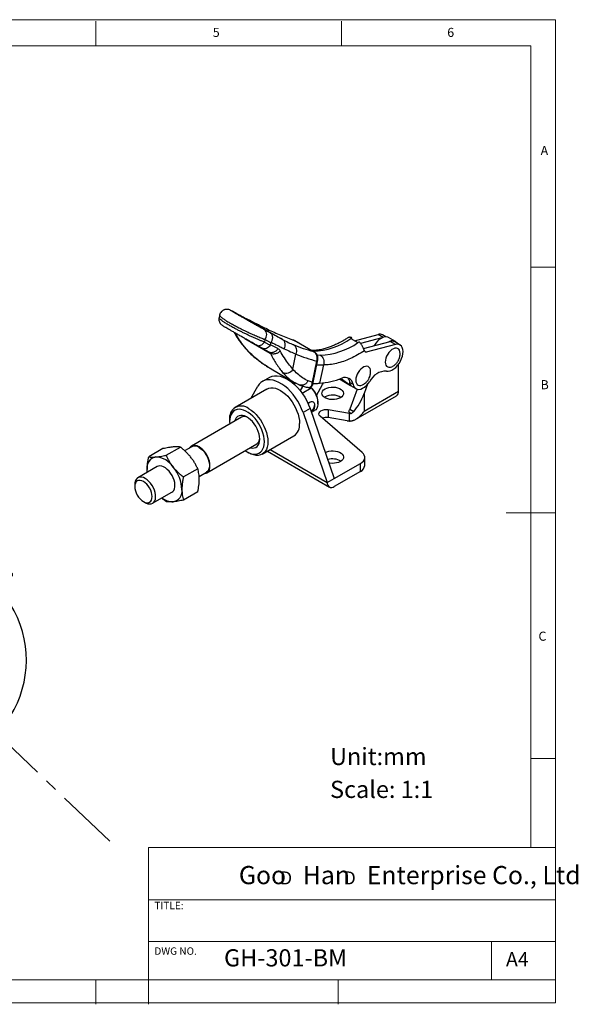
# Model space of a CAD drawing. Units: millimetres. Extents: x 5 to 297, y 6 to 206.
# Drawn here: x 183 to 297, y 6 to 206 of the extents above; entities that cross this region are included whole.
import ezdxf

# ---------------------------------------------------------------- set-up
doc = ezdxf.new("R2010")
doc.units = ezdxf.units.MM
doc.linetypes.add('CENTERX2', pattern=[20.32, 12.7, -2.54, 2.54, -2.54])
for name, color, linetype in [('CENTER', 1, 'CENTERX2'), ('DIM', 5, 'Continuous'), ('SLD-0', 179, 'Continuous')]:
    doc.layers.add(name, color=color, linetype=linetype)
doc.styles.add('SLDTEXTSTYLE0', font='TXT', dxfattribs={"width": 0.663})
doc.styles.add('SLDTEXTSTYLE1', font='TXT', dxfattribs={"width": 0.75})
doc.styles.add('SLDTEXTSTYLE2', font='TXT', dxfattribs={"width": 0.620935})
doc.dimstyles.new('SLDDIMSTYLE0', dxfattribs={"dimtxt": 3, "dimasz": 2.4, "dimexe": 0, "dimexo": 0.0625, "dimgap": 0.75, "dimtad": 1, "dimdec": 4, "dimzin": 12, "dimdsep": 46, "dimtxsty": 'SLDTEXTSTYLE1', "dimsah": 1, "dimcen": 0.09, "dimazin": 3, "dimtfac": 1, "dimtofl": 0, "dimtmove": 0, "dimatfit": 3, "dimfxl": 0, "dimfrac": 2, "dimtolj": 1, "dimtzin": 12, "dimarcsym": 0})

# ---------------------------------------------------------------- blocks, each defined once
blk = doc.blocks.new('SW_NOTE_0')
at = {"layer": 'DIM', "char_height": 2.65, "attachment_point": 1, "style": 'SLDTEXTSTYLE0'}
for insert in [(0, 3.41), (12.95, 3.41)]:
    blk.add_mtext('D', dxfattribs=dict(at, insert=insert))
blk = doc.blocks.new('_D')
at = {"layer": 'DIM'}
blk.add_arc((163.08, 76.01), 21.6, 316.2982, 146.2982, dxfattribs=at)
for points in [[(145.11, 88), (146.87, 89.68), (146.23, 90.16)], [(178.7, 61.09), (180.56, 62.65), (179.95, 63.17)]]:
    blk.add_solid(points, dxfattribs=at)
at = {"layer": 'DIM', "insert": (175.79, 98.47), "char_height": 3, "attachment_point": 1, "rotation": 321.2982, "style": 'SLDTEXTSTYLE1'}
blk.add_mtext('190°', dxfattribs=at)

msp = doc.modelspace()

# ---------------------------------------------------------------- linework, layer by layer
at = {"color": 7, "linetype": 'Continuous', "lineweight": 25}
for p, q in [((227.25812, 146.65098), (226.61583, 146.98658)), ((226.65792, 146.96355), (227.29895, 146.6286)), ((223.99824, 146.17824), (223.8895, 145.65276)), ((229.71881, 145.32888), (236.77099, 141.25775)), ((234.27711, 142.6002), (233.14376, 143.21936)), ((251.46475, 140.99934), (256.22373, 142.2552)), ((233.21383, 141.25592), (233.10394, 140.72494)), ((233.10394, 140.72494), (234.29869, 140.06352)), ((234.42902, 140.59205), (233.21383, 141.25592)), ((234.34022, 140.16294), (234.42902, 140.59205)), ((238.94836, 141.13013), (238.82606, 141.17635)), ((243.16958, 138.73399), (239.18298, 141.0354)), ((243.26459, 138.69155), (239.278, 140.99297)), ((250.92922, 141.55344), (250.72932, 141.4239)), ((250.72932, 141.4239), (252.14353, 140.60749)), ((250.88738, 141.33265), (250.92922, 141.55344)), ((252.14353, 140.60749), (252.34344, 140.73703)), ((257.0352, 141.57714), (252.69154, 140.43088)), ((253.2743, 139.39505), (258.6986, 140.82649)), ((257.84424, 141.7781), (257.16799, 142.16849)), ((259.78429, 140.82142), (258.37007, 141.63783)), ((259.75926, 140.21418), (258.6986, 140.82649)), ((260.70353, 140.12747), (259.64287, 140.73978)), ((232.68903, 139.45066), (231.55722, 140.07724)), ((234.07918, 138.68827), (232.68903, 139.45066)), ((234.30203, 138.44965), (234.07918, 138.68827)), ((235.87203, 139.37866), (234.34022, 140.16294)), ((238.9008, 135.20838), (239.53721, 138.28367)), ((253.6866, 138.7291), (253.82623, 138.6485)), ((259.75926, 140.21418), (253.82623, 138.6485)), ((243.7406, 136.83805), (242.85003, 132.53461)), ((242.96298, 132.15701), (243.98353, 137.08851)), ((234.46199, 135.24852), (239.30851, 132.45069)), ((245.11411, 136.05458), (244.35444, 132.3837)), ((245.12735, 136.10527), (245.11411, 136.05458)), ((260.40573, 130.7109), (260.40573, 136.20491)), ((234.12861, 133.52392), (232.7144, 132.70751)), ((239.26738, 132.50276), (239.32117, 132.47284)), ((239.28383, 132.46787), (240.31864, 131.95821)), ((242.85, 132.53454), (241.98259, 132.83457)), ((244.93108, 132.04918), (245.16583, 132.43928)), ((248.36282, 133.1692), (249.23827, 132.66382)), ((248.4977, 133.23), (248.59683, 133.10132)), ((248.50952, 133.22077), (249.12183, 132.74239)), ((248.60596, 133.14542), (248.59683, 133.10132)), ((248.59683, 133.10132), (248.84801, 132.95632)), ((248.7611, 133.31269), (250.53604, 131.92599)), ((249.12183, 132.74239), (250.53604, 131.92599)), ((249.12183, 132.74239), (249.23827, 132.66382)), ((249.23827, 132.66382), (250.65248, 131.84741)), ((250.47759, 132.5028), (250.38752, 132.06758)), ((250.47617, 132.50854), (251.13798, 132.12649)), ((233.61432, 131.14862), (227.17965, 127.43397)), ((230.32707, 129.25093), (231.74563, 131.71371)), ((240.77182, 130.32969), (242.60476, 131.38782)), ((242.07137, 131.49761), (242.1652, 131.48933)), ((242.9476, 132.13322), (242.94875, 132.16034)), ((243.7377, 129.85347), (244.93108, 132.04918)), ((250.38752, 132.06758), (250.76399, 131.85025)), ((252.0131, 131.12048), (250.49504, 127.0566)), ((250.53604, 131.92599), (250.65248, 131.84741)), ((250.65248, 131.84741), (251.71314, 131.2351)), ((254.10972, 132.13089), (253.41637, 130.27478)), ((253.41637, 126.67602), (260.40573, 130.7109)), ((253.41637, 130.27478), (253.41637, 126.67602)), ((243.98318, 128.16579), (243.99032, 128.5778)), ((245.45042, 129.54725), (245.32102, 129.46574)), ((251.74279, 125.03337), (259.99144, 129.79521)), ((242.39678, 127.19775), (240.98257, 126.38134)), ((240.98257, 126.38134), (245.91004, 112.13761)), ((242.39678, 127.19775), (247.32426, 112.95402)), ((242.83372, 126.48875), (243.33214, 126.77648)), ((246.1091, 126.96652), (250.45852, 126.23746)), ((246.1091, 126.96652), (246.1091, 125.33344)), ((250.2626, 126.48821), (250.76957, 126.19555)), ((250.45852, 124.64544), (250.45852, 126.23746)), ((250.49504, 127.0566), (251.28078, 126.603)), ((228.44577, 125.44564), (218.24587, 119.55736)), ((226.04034, 124.91582), (226.04034, 124.50762)), ((226.04034, 124.50762), (226.05983, 124.06826)), ((253.02595, 118.21308), (244.4423, 125.655)), ((249.97007, 124.68626), (246.1091, 125.33344)), ((232.6792, 117.90743), (239.11388, 121.62209)), ((212.47287, 119.03243), (209.5689, 117.356)), ((213.10443, 117.67213), (216.0084, 119.34856)), ((218.31836, 119.43178), (216.88274, 118.60302)), ((221.39062, 114.10991), (231.59051, 119.99819)), ((229.5753, 118.38422), (229.9288, 118.18009)), ((233.71133, 118.50326), (246.32434, 111.22192)), ((253.52886, 115.62015), (253.52886, 117.25323)), ((211.28877, 115.37368), (207.35821, 113.10462)), ((219.54394, 114.95039), (216.63997, 113.27396)), ((219.83553, 113.37961), (221.31812, 114.23549)), ((247.32426, 112.95402), (252.65018, 116.02861)), ((252.65018, 114.39553), (247.32426, 111.32094)), ((252.65018, 114.39553), (252.65018, 116.02861)), ((245.91004, 112.13761), (247.32426, 112.95402)), ((206.73677, 111.73108), (206.73677, 111.32288)), ((219.54394, 110.23609), (216.63997, 108.55966)), ((208.50425, 108.26118), (208.85774, 108.05705)), ((210.35797, 107.90833), (214.28853, 110.17739))]:
    msp.add_line(p, q, dxfattribs=at)
at = {"color": 8, "linetype": 'Continuous', "lineweight": 25}
for p, q in [((226.65792, 146.96355), (226.61583, 146.98658)), ((257.24342, 141.66655), (256.22373, 142.2552)), ((229.09913, 141.45322), (234.30203, 138.44965)), ((239.278, 140.99297), (239.18298, 141.0354)), ((243.05278, 138.85285), (242.96289, 138.86572)), ((243.16958, 138.73399), (243.26433, 138.6917)), ((244.44572, 138.03661), (243.87847, 138.00118)), ((240.04025, 132.07297), (240.21973, 132.00693)), ((241.94304, 131.50893), (242.07137, 131.49761)), ((234.29727, 118.84152), (245.91004, 112.13761))]:
    msp.add_line(p, q, dxfattribs=at)
at = {"color": 7, "linetype": 'Continuous', "lineweight": 25, "flags": 128}
for points in [[(233.55527, 143.39509), (233.57418, 143.39005), (233.74867, 143.31474)], [(258.37007, 141.63783), (258.22246, 141.70771), (257.91554, 141.77469), (257.57636, 141.75725), (257.21538, 141.65592), (256.84374, 141.47384), (256.47292, 141.21662), (256.11436, 140.8922), (255.77913, 140.51059), (255.47758, 140.08359), (255.39941, 139.95586)], [(257.97793, 134.82242), (258.31506, 134.792), (258.68212, 134.85382), (259.06676, 135.00579), (259.45601, 135.24279), (259.83676, 135.55684), (260.19618, 135.93735), (260.52215, 136.3715), (260.80369, 136.84467), (261.03132, 137.34091), (261.19737, 137.84349), (261.29623, 138.33549), (261.32459, 138.80033), (261.28147, 139.22234), (261.16835, 139.5873), (260.98902, 139.88292), (260.74954, 140.09923), (260.45796, 140.22895), (260.12412, 140.2677), (259.75926, 140.21418)], [(260.71857, 138.40387), (260.68547, 138.74848), (260.5876, 139.0398), (260.42925, 139.26511), (260.21733, 139.41456), (259.96111, 139.48161), (259.67179, 139.46334), (259.362, 139.36054), (259.0453, 139.17771), (258.73551, 138.92284), (258.44619, 138.60706), (258.18997, 138.24418), (257.97805, 137.85006), (257.8197, 137.44192), (257.72183, 137.03761), (257.68872, 136.65478), (257.72183, 136.31017), (257.8197, 136.01885), (257.97805, 135.79354), (258.18997, 135.6441), (258.44619, 135.57704), (258.73551, 135.59532), (259.0453, 135.69811), (259.19792, 135.77665)], [(231.50073, 137.30531), (231.32328, 137.43885), (231.29306, 137.47171)], [(254.72795, 134.7078), (254.69484, 135.0524), (254.59698, 135.34373), (254.43862, 135.56903), (254.22671, 135.71848), (253.97049, 135.78553), (253.68116, 135.76726), (253.37138, 135.66446), (253.05467, 135.48163), (252.74488, 135.22676), (252.45556, 134.91098), (252.19934, 134.54811), (251.98742, 134.15399), (251.82907, 133.74585), (251.7312, 133.34153), (251.6981, 132.9587), (251.7312, 132.6141), (251.82907, 132.32277), (251.98742, 132.09747), (252.19934, 131.94802), (252.45556, 131.88097), (252.74488, 131.89924), (253.05467, 132.00204), (253.2073, 132.08058)], [(240.98257, 126.38134), (240.68297, 127.15672), (240.32472, 127.92163), (239.91266, 128.66567), (239.45241, 129.37873), (238.95021, 130.05114), (238.41288, 130.67375), (237.84772, 131.23811), (237.26241, 131.73656), (236.6649, 132.16233), (236.0633, 132.50962), (235.46579, 132.77373), (234.88048, 132.95107), (234.31532, 133.03922), (233.77799, 133.03699), (233.27579, 132.94442), (232.81554, 132.76275), (232.40348, 132.49446), (232.04523, 132.14319), (231.74563, 131.71371)], [(234.12861, 133.52392), (234.22975, 133.57916), (234.69, 133.76083), (235.19221, 133.8534), (235.72954, 133.85563), (236.29469, 133.76747), (236.88, 133.59014), (237.47751, 133.32603), (238.07911, 132.97873), (238.67662, 132.55297), (239.26193, 132.05452), (239.82709, 131.49016), (240.36442, 130.86754), (240.86662, 130.19514), (241.32688, 129.48207), (241.73893, 128.73804), (242.09719, 127.97313), (242.39678, 127.19775)], [(239.43503, 132.40211), (239.39646, 132.34574), (239.22416, 132.08924)], [(249.12183, 132.74239), (249.22032, 132.67443), (249.23827, 132.66382)], [(251.13798, 132.12649), (251.25528, 131.7598), (251.44014, 131.46466), (251.68617, 131.25124), (251.98489, 131.12693), (252.32599, 131.096), (252.6977, 131.15952), (253.08719, 131.3153), (253.48102, 131.55796), (253.8656, 131.87914), (254.22766, 132.26775), (254.55472, 132.71038)], [(233.61432, 131.14862), (233.99657, 131.31503), (234.41956, 131.39721), (234.87581, 131.39365), (235.35753, 131.30438), (235.85647, 131.13096), (236.3641, 130.87633), (236.87173, 130.54486), (237.37067, 130.14222), (237.85239, 129.6753), (238.30864, 129.15209), (238.73163, 128.58154), (239.1141, 127.97341), (239.44952, 127.33811), (239.73215, 126.68651), (239.95715, 126.02975), (240.12067, 125.37908), (240.21992, 124.74563), (240.25319, 124.14023)], [(240.97713, 131.77001), (240.81067, 131.52933), (240.37115, 130.85915)], [(242.60476, 131.38782), (242.96256, 130.96584), (243.28076, 130.49561), (243.54888, 129.99261), (243.7581, 129.4734), (243.90153, 128.95506), (243.97445, 128.45468), (243.97445, 127.98872), (243.90153, 127.57252), (243.7581, 127.21979), (243.54888, 126.94213), (243.33214, 126.77648)], [(245.45042, 131.18033), (245.80785, 131.34742), (246.21765, 131.46796), (246.6619, 131.53668), (247.1212, 131.55058), (247.57546, 131.50904), (248.00484, 131.41389), (248.39056, 131.26929), (248.71578, 131.08154), (248.96627, 130.85887), (249.13109, 130.61099), (249.20304, 130.34875), (249.17897, 130.08361), (249.05993, 129.82715), (248.85113, 129.59057), (248.56169, 129.38424), (248.20426, 129.21714), (247.79447, 129.09661), (247.35021, 129.02789), (246.89092, 129.01399), (246.43666, 129.05553), (246.00728, 129.15068), (245.62155, 129.29528), (245.29634, 129.48303), (245.04584, 129.7057), (244.88102, 129.95358), (244.80907, 130.21582), (244.83314, 130.48096), (244.95218, 130.73742), (245.16098, 130.97399), (245.45042, 131.18033)], [(250.65248, 131.84741), (250.63453, 131.85803), (250.38752, 132.06758)], [(243.37076, 127.85937), (243.34383, 128.11051), (243.25037, 128.34124), (243.09629, 128.49935), (242.89208, 128.57404), (242.65168, 128.56025), (242.39145, 128.4589), (242.12913, 128.2769), (242.01176, 128.16839)], [(229.20458, 118.62082), (229.3346, 118.53269), (229.81715, 118.25413), (230.2952, 118.05403), (230.75985, 117.93613), (231.20245, 117.90262), (231.61475, 117.95413), (231.98906, 118.0897), (232.31843, 118.30681), (232.5967, 118.6014), (232.81871, 118.968), (232.9803, 119.39976), (233.07848, 119.88866), (233.11141, 120.42558), (233.07848, 121.00051), (232.9803, 121.60276), (232.81871, 122.2211), (232.5967, 122.84402), (232.31843, 123.4599), (231.98906, 124.05728), (231.61475, 124.62503), (231.20245, 125.15257), (230.75985, 125.63007), (230.2952, 126.04865), (229.81715, 126.4005), (229.3346, 126.67907), (228.85655, 126.87916), (228.3919, 126.99706), (227.9493, 127.03057), (227.537, 126.97906), (227.16269, 126.84349), (226.83332, 126.62638), (226.55505, 126.33179), (226.33304, 125.9652), (226.17145, 125.53343), (226.07327, 125.04453), (226.04034, 124.50762), (226.04034, 124.50762)], [(229.92943, 127.16167), (230.43706, 126.8302), (230.936, 126.42757), (231.41772, 125.96065), (231.87397, 125.43744), (232.29695, 124.86688), (232.67943, 124.25876), (233.01485, 123.62346), (233.29748, 122.97185), (233.52248, 122.3151), (233.686, 121.66443), (233.78524, 121.03097), (233.81852, 120.42558), (233.78524, 119.85859), (233.686, 119.33973), (233.52248, 118.87785), (233.29748, 118.48088), (233.01485, 118.15559), (232.67943, 117.90756), (232.29695, 117.74102), (231.87397, 117.65884), (231.41772, 117.66241), (230.936, 117.75167), (230.43706, 117.9251), (229.92943, 118.17972), (229.9288, 118.18009)], [(244.4423, 125.655), (244.26522, 125.86563), (244.19236, 126.09595), (244.22904, 126.32911), (244.37258, 126.54808), (244.61248, 126.73685), (244.93122, 126.88162), (245.30548, 126.9718), (245.70792, 127.00081), (246.1091, 126.96652)], [(232.15681, 120.97665), (232.12339, 121.47403), (232.02399, 121.99712), (231.86118, 122.53236), (231.63919, 123.06591), (231.36375, 123.58393), (231.04202, 124.07301), (230.6823, 124.52049), (230.29394, 124.91477), (229.88697, 125.24565), (229.47195, 125.50455), (229.05962, 125.68477), (228.66066, 125.78164), (228.28541, 125.79265), (227.94357, 125.71752), (227.64401, 125.55819), (227.39449, 125.31879), (227.20146, 125.00552), (227.07722, 124.65559)], [(230.22196, 119.20814), (230.29394, 119.18936), (230.6823, 119.13525), (231.04202, 119.16741), (231.36375, 119.28502), (231.63919, 119.48503), (231.86118, 119.76227), (232.02399, 120.10954), (232.12339, 120.51786), (232.15681, 120.97665)], [(220.84611, 113.963), (220.93017, 113.96776), (221.24771, 114.04121), (221.52181, 114.19949), (221.74415, 114.43782), (221.90798, 114.74894), (222.00831, 115.12341), (222.04209, 115.54983), (222.00831, 116.01527), (221.90798, 116.50557), (221.74415, 117.00584), (221.52181, 117.50088), (221.24771, 117.97564), (220.93017, 118.41571), (220.57884, 118.8077), (220.20441, 119.13971), (219.81824, 119.40166), (219.43208, 119.58557), (219.05764, 119.68587), (218.70632, 119.69951), (218.38878, 119.62607), (218.11467, 119.46778), (217.89233, 119.22945), (217.84636, 119.1593)], [(219.81824, 119.28326), (220.19702, 119.02523), (220.56362, 118.69676), (220.90627, 118.30841), (221.21394, 117.87266), (221.47676, 117.40351), (221.68627, 116.91605), (221.83574, 116.42593), (221.92036, 115.94893), (221.93743, 115.50035), (221.88638, 115.09463), (221.76886, 114.74481), (221.58864, 114.46212), (221.35152, 114.25565), (221.31812, 114.23549)], [(245.50005, 118.22721), (245.80785, 118.36653), (246.21765, 118.48707), (246.6619, 118.55579), (247.1212, 118.56969), (247.57546, 118.52815), (248.00484, 118.433), (248.39056, 118.2884), (248.71578, 118.10065), (248.96627, 117.87798), (249.13109, 117.6301), (249.20304, 117.36786), (249.17897, 117.10272), (249.05993, 116.84626), (248.85113, 116.60969), (248.56169, 116.40335), (248.20426, 116.23626), (247.79447, 116.11572), (247.35021, 116.047), (246.89092, 116.0331), (246.43666, 116.07464), (246.23155, 116.11267)], [(252.65018, 116.02861), (252.98127, 116.25572), (253.24031, 116.51213), (253.41971, 116.79031), (253.51418, 117.08209), (253.52095, 117.37889), (253.43983, 117.67201), (253.2732, 117.95282), (253.02595, 118.21308)], [(209.28861, 114.21902), (209.28336, 114.2662), (209.25312, 114.81656)], [(214.28853, 110.17739), (214.44717, 110.29078), (214.65668, 110.53635), (214.80615, 110.85389), (214.89077, 111.23319), (214.90783, 111.66206), (214.85678, 112.12672), (214.73926, 112.61224), (214.55905, 113.103), (214.32193, 113.58324), (214.03553, 114.03752), (213.70906, 114.45123), (213.353, 114.81109), (212.9788, 115.10553), (212.5985, 115.32507), (212.2243, 115.46267), (211.86824, 115.51391), (211.54177, 115.47713), (211.28877, 115.37368)], [(208.85809, 112.95609), (208.47931, 113.13539), (208.11271, 113.23019), (207.77006, 113.23745), (207.46239, 113.15693), (207.19957, 112.99123), (206.99006, 112.74566), (206.84059, 112.42812), (206.75597, 112.04882), (206.73677, 111.73108)], [(208.50453, 108.26102), (208.84941, 108.10115), (209.18103, 108.02587), (209.48665, 108.03808), (209.75453, 108.13731), (209.97438, 108.31973), (210.13774, 108.57835), (210.23833, 108.90322), (210.2723, 109.28186), (210.23833, 109.69972), (210.13774, 110.14073), (209.97438, 110.58796), (209.75453, 111.02421), (209.48665, 111.43273), (209.18103, 111.7978), (208.84941, 112.10541), (208.50453, 112.34372), (208.15966, 112.50359), (207.82804, 112.57887), (207.52242, 112.56666), (207.25453, 112.46743), (207.03469, 112.28501), (206.87133, 112.02639), (206.77073, 111.70152), (206.73677, 111.32288), (206.77073, 110.90502), (206.87133, 110.46401), (207.03469, 110.01678), (207.25453, 109.58053), (207.52242, 109.17201), (207.82804, 108.80694), (208.15966, 108.49933), (208.50453, 108.26102)], [(208.85774, 108.05705), (209.04824, 107.95694), (209.42244, 107.81934), (209.77849, 107.7681), (210.10497, 107.80488), (210.39137, 107.92849), (210.62848, 108.13495), (210.8087, 108.41764), (210.92622, 108.76747), (210.97727, 109.17319), (210.96021, 109.62176), (210.87558, 110.09877), (210.72611, 110.58888), (210.5166, 111.07635), (210.25379, 111.54549), (209.94611, 111.98125), (209.60347, 112.3696), (209.23686, 112.69807), (208.85809, 112.95609), (208.85809, 112.95609)]]:
    msp.add_lwpolyline(points, dxfattribs=at)
at = {"color": 7, "linetype": 'Continuous', "lineweight": 25}
for centre, radius, start, end in [((232.16493, 142.20146), 1.41217, 317.9666243, 46.120682), ((256.5926, 141.08737), 1.22471, 61.9775455, 107.5293456), ((242.49182, 153.27344), 14.43149, 272.227674, 304.8060418), ((243.91379, 152.43931), 14.41252, 272.1151061, 304.8209238), ((259.13718, 139.68778), 1.27445, 35.9622316, 122.6601014), ((259.06748, 139.65865), 1.22471, 61.9775451, 107.5293458), ((238.24359, 138.93836), 1.44986, 333.1563212, 57.3992368), ((254.11192, 139.30025), 0.71162, 209.1447191, 246.3303222), ((237.52849, 135.93249), 1.55163, 242.6518776, 332.1813488), ((257.93554, 131.06092), 3.76174, 89.3543411, 153.9928798), ((243.70797, 146.38228), 14.0135, 272.6441087, 291.5147065), ((249.56335, 131.92895), 1.58697, 7.1504309, 116.8216056), ((239.97139, 128.46099), 4.02063, 1.6647764, 42.0209852), ((259.45436, 130.58977), 0.95905, 304.0563508, 7.2558296), ((246.99768, 126.60104), 3.32779, 59.4114005, 117.707045), ((228.41125, 125.30042), 2.4019, 50.7967148, 189.214037), ((241.04442, 130.58957), 10.08941, 336.0147521, 339.5024814), ((251.27182, 131.09767), 4.92778, 260.5001606, 264.1500834), ((229.0055, 124.0566), 1.48282, 59.4341132, 119.810248), ((245.68995, 122.93974), 2.43012, 80.067952, 108.5507505), ((237.64646, 123.80281), 2.62848, 303.9367271, 7.3754532), ((230.70385, 121.15689), 1.44688, 299.3527797, 1.392106), ((218.94046, 118.06653), 1.50031, 54.1923462, 114.4971954), ((211.42336, 115.17008), 2.19884, 100.5467778, 189.2518792), ((210.74787, 112.77615), 4.5638, 33.4349147, 86.5704619), ((246.98701, 113.55824), 3.38659, 59.788921, 107.0319503), ((208.65785, 110.38112), 7.67447, 2.6392873, 39.7720724), ((252.02548, 115.7713), 1.51096, 294.4214409, 354.2584181), ((214.15394, 110.381), 2.19884, 280.5467778, 9.2518792), ((246.77219, 111.99776), 0.87342, 170.785963, 309.2032852), ((214.54489, 111.78983), 3.57055, 230.8033982, 270.1849017)]:
    msp.add_arc(centre, radius, start, end, dxfattribs=at)
at = {"color": 8, "linetype": 'Continuous', "lineweight": 25}
msp.add_arc((243.61739, 137.20058), 0.3829, 288.7702769, 342.9898683, dxfattribs=at)
at = {"color": 7, "linetype": 'Continuous', "lineweight": 25}
for centre, major_axis, ratio, start_param, end_param in [((251.29505, 131.49939), (1.94695, 5.75787), 0.396397529, 3.8430846, 4.633238676), ((249.97007, 126.31934), (2.12762, -0.74942), 0.703493794, 4.955291912, 5.180012491)]:
    msp.add_ellipse(centre, major_axis=major_axis, ratio=ratio, start_param=start_param, end_param=end_param, dxfattribs=at)
for points, knots in [([(226.61582, 146.98659), (226.36655, 147.11132), (226.01106, 147.2892), (225.58507, 147.38219), (225.26833, 147.37499), (224.98817, 147.29968), (224.78437, 147.21166), (224.5877, 147.09005), (224.35087, 146.88852), (224.11703, 146.58341), (224.03729, 146.31152), (223.99838, 146.17885)], [0, 0, 0, 0, 0.339733202, 0.484500676, 0.601890241, 0.653714815, 0.703841722, 0.753746929, 0.80403915, 0.904382107, 1, 1, 1, 1]), ([(233.14376, 143.21936), (232.94632, 143.32751), (232.55421, 143.54228), (231.88407, 143.91298), (231.18004, 144.30481), (230.45478, 144.71093), (229.73043, 145.1189), (229.02705, 145.51745), (228.36503, 145.89503), (227.76363, 146.24066), (227.24047, 146.54422), (226.81073, 146.7969), (226.48655, 146.99155), (226.27694, 147.12274), (226.18673, 147.18739), (226.22041, 147.18254), (226.36746, 147.11382), (226.56064, 147.01388), (226.65792, 146.96355)], [0, 0, 0, 0, 0.066534375, 0.132127292, 0.196500159, 0.25949965, 0.321121767, 0.381522031, 0.441006472, 0.5, 0.558993528, 0.618477969, 0.678878233, 0.74050035, 0.803499841, 0.867872708, 0.933465625, 1, 1, 1, 1]), ([(227.29895, 146.6286), (227.67982, 146.42493), (228.44159, 146.01757), (229.29305, 145.55846), (229.71881, 145.32888)], [0, 0, 0, 0, 0.499965001, 1, 1, 1, 1]), ([(223.89043, 145.65723), (223.87499, 145.54805), (223.84342, 145.32478), (223.89407, 144.97371), (223.99088, 144.72372), (224.07987, 144.56829), (224.14541, 144.46777), (224.27403, 144.3072), (224.43668, 144.16852), (224.70601, 143.9858), (224.92642, 143.85), (225.10967, 143.74227), (225.11212, 143.74083)], [0, 0, 0, 0, 0.085066879, 0.173968555, 0.266094764, 0.288610162, 0.312219028, 0.368670399, 0.530038387, 0.746322391, 0.996614608, 1, 1, 1, 1]), ([(226.01625, 144.65712), (226.27163, 144.51227), (226.78607, 144.22049), (227.66575, 143.75531), (228.60223, 143.28096), (229.56206, 142.81746), (230.54119, 142.36456), (231.49241, 141.94662), (232.40928, 141.56377), (232.94484, 141.35884), (233.21383, 141.25592)], [0, 0, 0, 0, 0.120217017, 0.242162635, 0.362716019, 0.48853686, 0.610152696, 0.741358839, 0.870099319, 1, 1, 1, 1]), ([(231.55722, 140.07724), (231.36004, 140.18662), (230.9685, 140.40381), (230.29909, 140.77791), (229.59573, 141.17281), (228.87103, 141.58158), (228.14715, 141.99169), (227.44392, 142.39192), (226.7826, 142.7702), (226.17917, 143.11733), (225.66353, 143.41632), (225.32812, 143.61213), (225.20351, 143.68638), (225.18215, 143.69911)], [0, 0, 0, 0, 0.105610292, 0.209702888, 0.311828153, 0.411738108, 0.509425469, 0.605140436, 0.699376533, 0.792819721, 0.88626291, 0.980499007, 1, 1, 1, 1]), ([(233.10394, 140.72494), (232.92142, 140.79517), (232.56453, 140.93251), (231.98363, 141.17013), (231.37484, 141.4285), (230.74038, 141.70746), (230.0971, 141.99999), (229.45336, 142.30185), (228.81173, 142.61114), (228.1758, 142.92703), (227.46109, 143.29303), (226.67974, 143.70712), (226.16537, 143.99901), (225.91004, 144.14391)], [0, 0, 0, 0, 0.08932061, 0.17465292, 0.258824147, 0.347424339, 0.431706317, 0.511738088, 0.596238642, 0.678316955, 0.758101234, 0.879922109, 1, 1, 1, 1]), ([(226.98059, 142.65728), (227.0611, 142.50821), (227.28942, 142.08545), (227.73433, 141.37553), (228.35455, 140.49213), (229.13741, 139.5324), (230.10429, 138.50154), (230.88303, 137.82687), (231.29329, 137.47144)], [0, 0, 0, 0, 0.076674491, 0.21744519, 0.379725152, 0.563779041, 0.770186666, 1, 1, 1, 1]), ([(231.50073, 137.30531), (231.05972, 137.68819), (230.15858, 138.47056), (229.0272, 139.73375), (228.01539, 141.08712), (227.47767, 142.05226), (227.20089, 142.54905)], [0, 0, 0, 0, 0.244707093, 0.50002654, 0.74264658, 1, 1, 1, 1]), ([(233.74867, 143.31474), (234.66096, 142.89881), (236.47216, 142.07306), (238.28384, 141.37958), (239.18298, 141.0354)], [0, 0, 0, 0, 0.503695221, 1, 1, 1, 1]), ([(236.77099, 141.25775), (236.37739, 141.46875), (235.59024, 141.89074), (234.7148, 142.36372), (234.27711, 142.6002)], [0, 0, 0, 0, 0.500034999, 1, 1, 1, 1]), ([(234.27711, 142.6002), (234.34712, 142.55065), (234.46864, 142.46465), (234.60564, 142.27064), (234.69736, 142.05704), (234.74774, 141.79756), (234.74838, 141.52101), (234.68807, 141.13839), (234.55521, 140.86933), (234.4679, 140.69252)], [0, 0, 0, 0, 0.14451831, 0.250828584, 0.381640025, 0.500788223, 0.630593462, 0.757247956, 1, 1, 1, 1]), ([(231.55722, 140.07724), (231.67124, 140.03193), (231.90736, 139.93809), (232.34305, 140.03547), (232.77301, 140.30059), (232.99618, 140.58675), (233.10394, 140.72494)], [0, 0, 0, 0, 0.2414523508, 0.5, 0.7585476492, 1, 1, 1, 1]), ([(234.4679, 140.69252), (234.45932, 140.67654), (234.44159, 140.64352), (234.4333, 140.60957), (234.42902, 140.59205)], [0, 0, 0, 0, 0.483982336, 1, 1, 1, 1]), ([(234.4679, 140.69252), (234.94207, 140.45308), (235.71516, 140.06269), (236.58456, 139.62891), (236.9963, 139.42462), (237.14186, 139.3524)], [0, 0, 0, 0, 0.506290793, 0.825459504, 1, 1, 1, 1]), ([(237.14186, 139.3524), (237.21582, 139.52408), (237.32952, 139.78798), (237.359, 140.16461), (237.33311, 140.44957), (237.25218, 140.71341), (237.09036, 141.01666), (236.89686, 141.16272), (236.77099, 141.25775)], [0, 0, 0, 0, 0.239767497, 0.368560079, 0.5, 0.631439921, 0.760232503, 1, 1, 1, 1]), ([(236.77099, 141.25775), (237.17101, 141.04825), (237.96703, 140.63136), (238.67336, 140.31645), (239.02474, 140.15979)], [0, 0, 0, 0, 0.502524018, 1, 1, 1, 1]), ([(239.27713, 140.99094), (239.26669, 140.9978), (239.21805, 141.02973), (239.1413, 141.06431), (239.07497, 141.09006), (239.05119, 141.09929)], [0, 0, 0, 0, 0.149173604, 0.694990353, 1, 1, 1, 1]), ([(250.09604, 141.57686), (249.88917, 141.44392), (249.4674, 141.17289), (248.8722, 140.83207), (248.35257, 140.55459), (247.93829, 140.34863), (247.55555, 140.16897), (247.08509, 139.96206), (246.45388, 139.71184), (245.64986, 139.44099), (244.71049, 139.19796), (243.71385, 139.02173), (243.05971, 139.00285), (242.74129, 138.99365)], [0, 0, 0, 0, 0.079493441, 0.162070119, 0.229057625, 0.280320541, 0.323037253, 0.37931663, 0.466744717, 0.575737549, 0.70597452, 0.856869255, 1, 1, 1, 1]), ([(250.92922, 141.55344), (250.9005, 141.56899), (250.84283, 141.6002), (250.75342, 141.635), (250.66233, 141.66068), (250.57169, 141.6758), (250.48286, 141.68106), (250.39687, 141.67689), (250.31304, 141.66374), (250.21349, 141.63515), (250.13951, 141.60507), (250.10112, 141.57601), (250.09812, 141.57375)], [0, 0, 0, 0, 0.098741082, 0.198224446, 0.30000082, 0.402543542, 0.501273613, 0.601312928, 0.702007374, 0.804042297, 0.984738538, 1, 1, 1, 1]), ([(253.49039, 138.95368), (253.46787, 138.99432), (253.42219, 139.07677), (253.3486, 139.23131), (253.26978, 139.40468), (253.18641, 139.58952), (253.09656, 139.78107), (252.9973, 139.97683), (252.88462, 140.17361), (252.75381, 140.36579), (252.60363, 140.54124), (252.47661, 140.65018), (252.38768, 140.71065), (252.35819, 140.72823), (252.34344, 140.73703)], [0, 0, 0, 0, 0.087784467, 0.178087566, 0.265902099, 0.356296939, 0.444131256, 0.534040019, 0.631755675, 0.731857167, 0.837905839, 0.947274585, 0.973610798, 1, 1, 1, 1]), ([(234.29869, 140.06352), (234.18872, 139.92553), (233.96194, 139.64097), (233.52203, 139.38758), (233.06738, 139.29864), (232.8152, 139.39996), (232.68903, 139.45066)], [0, 0, 0, 0, 0.24241963, 0.499916944, 0.749786881, 1, 1, 1, 1]), ([(235.87203, 139.37866), (235.76466, 139.22333), (235.59952, 138.98442), (235.29594, 138.75799), (235.04166, 138.62853), (234.77769, 138.55842), (234.4405, 138.5381), (234.22154, 138.62911), (234.07918, 138.68827)], [0, 0, 0, 0, 0.239507243, 0.368393029, 0.5, 0.631606971, 0.760492757, 1, 1, 1, 1]), ([(234.29869, 140.06352), (234.30802, 140.07908), (234.32733, 140.11128), (234.33582, 140.14534), (234.34022, 140.16294)], [0, 0, 0, 0, 0.483119245, 1, 1, 1, 1]), ([(236.3448, 138.9064), (236.20956, 138.77876), (236.00144, 138.58232), (235.64207, 138.40807), (235.34769, 138.31518), (235.04973, 138.27563), (234.67799, 138.28641), (234.4501, 138.38536), (234.30203, 138.44965)], [0, 0, 0, 0, 0.239281366, 0.368247909, 0.5, 0.631752091, 0.760718634, 1, 1, 1, 1]), ([(234.30203, 138.44965), (234.50552, 138.05878), (234.90272, 137.2958), (235.53491, 136.26781), (236.17122, 135.34191), (236.60357, 134.8135), (236.81567, 134.55428)], [0, 0, 0, 0, 0.256145957, 0.499986492, 0.754706614, 1, 1, 1, 1]), ([(236.3448, 138.9064), (236.28205, 139.00576), (236.15628, 139.20494), (235.96692, 139.32066), (235.87203, 139.37866)], [0, 0, 0, 0, 0.498852009, 1, 1, 1, 1]), ([(238.9008, 135.20838), (238.60945, 135.54558), (238.02791, 136.21864), (237.16198, 137.46121), (236.61679, 138.42538), (236.3448, 138.9064)], [0, 0, 0, 0, 0.334696805, 0.668078637, 1, 1, 1, 1]), ([(237.14186, 139.3524), (237.56951, 139.14569), (238.41492, 138.73706), (239.16604, 138.43362), (239.53721, 138.28367)], [0, 0, 0, 0, 0.505844701, 1, 1, 1, 1]), ([(243.16958, 138.73399), (242.46232, 138.93335), (241.05233, 139.33078), (239.69916, 139.88404), (239.02474, 140.15979)], [0, 0, 0, 0, 0.50159832, 1, 1, 1, 1]), ([(239.53721, 138.28367), (240.22314, 138.00347), (241.59546, 137.44288), (243.02539, 137.0397), (243.7406, 136.83805)], [0, 0, 0, 0, 0.499833291, 1, 1, 1, 1]), ([(242.80855, 138.95482), (242.82297, 138.95182), (242.90772, 138.93418), (242.987, 138.88973), (243.05278, 138.85285)], [0, 0, 0, 0, 0.170094297, 1, 1, 1, 1]), ([(243.7406, 136.83805), (243.79533, 137.01889), (243.9048, 137.38058), (243.82811, 137.94211), (243.58725, 138.43495), (243.3088, 138.63431), (243.16958, 138.73399)], [0, 0, 0, 0, 0.250000001, 0.500000002, 0.750000003, 1, 1, 1, 1]), ([(243.97718, 137.09047), (243.9938, 137.18339), (244.03139, 137.39351), (243.98965, 137.72884), (243.86873, 138.07339), (243.66969, 138.36906), (243.45704, 138.5726), (243.3135, 138.65943), (243.26349, 138.68968)], [0, 0, 0, 0, 0.150678296, 0.340707031, 0.533390502, 0.731510387, 0.906445184, 1, 1, 1, 1]), ([(253.49039, 138.95368), (253.01283, 138.65416), (252.05529, 138.05361), (250.61597, 137.33765), (249.18648, 136.7642), (247.78294, 136.35696), (246.4156, 136.1014), (245.54724, 136.07016), (245.11411, 136.05458)], [0, 0, 0, 0, 0.165837538, 0.332515014, 0.499897811, 0.667275102, 0.834040836, 1, 1, 1, 1]), ([(260.31687, 136.88668), (260.39653, 137.04131), (260.50896, 137.25956), (260.62061, 137.60787), (260.68805, 137.92037), (260.72405, 138.21296), (260.71449, 138.38548), (260.71203, 138.42994)], [0, 0, 0, 0, 0.322694062, 0.455449621, 0.67886602, 0.917230783, 1, 1, 1, 1]), ([(231.4682, 137.33469), (231.74861, 137.11054), (232.30363, 136.66688), (233.12728, 136.08932), (233.83777, 135.62034), (234.28794, 135.35235), (234.47451, 135.24129)], [0, 0, 0, 0, 0.30579441, 0.605251165, 0.836407746, 1, 1, 1, 1]), ([(234.4634, 135.2509), (234.13387, 135.44698), (233.4729, 135.84028), (232.483, 136.52444), (231.83874, 137.0366), (231.50073, 137.30531)], [0, 0, 0, 0, 0.320930266, 0.643725815, 1, 1, 1, 1]), ([(244.44572, 138.03661), (244.51752, 137.99256), (244.63456, 137.92074), (244.7605, 137.7993), (244.93453, 137.60091), (245.13178, 137.24351), (245.24536, 136.66386), (245.1667, 136.29151), (245.12735, 136.10528)], [0, 0, 0, 0, 0.126099549, 0.205561993, 0.2514498, 0.500852659, 0.7503449, 1, 1, 1, 1]), ([(259.20799, 135.79004), (259.30518, 135.84681), (259.51254, 135.96794), (259.76911, 136.18889), (260.00221, 136.43251), (260.1786, 136.65933), (260.27702, 136.82115), (260.31687, 136.88668)], [0, 0, 0, 0, 0.213589753, 0.455716364, 0.640140463, 0.854284271, 1, 1, 1, 1]), ([(241.98259, 132.83457), (241.60593, 133.02767), (240.85261, 133.41387), (239.82173, 134.20747), (239.2077, 134.87482), (238.9008, 135.20838)], [0, 0, 0, 0, 0.333422932, 0.666824778, 1, 1, 1, 1]), ([(254.32624, 133.1906), (254.4059, 133.34523), (254.51833, 133.56348), (254.62999, 133.91179), (254.69742, 134.2243), (254.73342, 134.51688), (254.72387, 134.6894), (254.72141, 134.73387)], [0, 0, 0, 0, 0.322694062, 0.455449621, 0.67886602, 0.917230783, 1, 1, 1, 1]), ([(241.98259, 132.83457), (241.88301, 132.66278), (241.72938, 132.39776), (241.41152, 132.14334), (241.13529, 131.99746), (240.84063, 131.91949), (240.45908, 131.89967), (240.20497, 132.00481), (240.04025, 132.07297)], [0, 0, 0, 0, 0.238298188, 0.367614755, 0.5, 0.632385245, 0.761701812, 1, 1, 1, 1]), ([(242.98587, 132.26757), (242.99878, 132.26689), (243.15225, 132.25877), (243.45673, 132.27197), (243.89891, 132.30708), (244.20253, 132.35815), (244.35444, 132.3837)], [0, 0, 0, 0, 0.0296239925, 0.3521160725, 0.6758501954, 1, 1, 1, 1]), ([(250.06948, 133.40091), (250.08705, 133.38194), (250.14952, 133.31447), (250.23944, 133.17463), (250.33897, 132.97936), (250.42063, 132.75852), (250.45761, 132.5921), (250.47617, 132.50854)], [0, 0, 0, 0, 0.08668948, 0.308260232, 0.531460449, 0.764777528, 1, 1, 1, 1]), ([(250.76399, 131.85025), (250.73164, 131.89266), (250.66666, 131.97784), (250.5873, 132.13337), (250.52078, 132.30818), (250.49109, 132.44155), (250.47617, 132.50854)], [0, 0, 0, 0, 0.244395631, 0.490923524, 0.744271203, 1, 1, 1, 1]), ([(253.21736, 132.09396), (253.31455, 132.15073), (253.52191, 132.27187), (253.77848, 132.49282), (254.01159, 132.73643), (254.18798, 132.96325), (254.28639, 133.12508), (254.32624, 133.1906)], [0, 0, 0, 0, 0.213589753, 0.455716364, 0.640140463, 0.854284271, 1, 1, 1, 1]), ([(240.31864, 131.95821), (240.60857, 131.84471), (241.16747, 131.6259), (241.77719, 131.53515), (242.07062, 131.49148)], [0, 0, 0, 0, 0.518748573, 1, 1, 1, 1]), ([(242.12604, 131.48361), (242.18487, 131.48414), (242.30411, 131.48521), (242.52429, 131.54698), (242.74742, 131.69693), (242.90437, 131.93407), (242.94323, 132.08101), (242.96181, 132.15128)], [0, 0, 0, 0, 0.131428545, 0.266401137, 0.52984877, 0.775144691, 1, 1, 1, 1]), ([(242.95831, 131.15241), (242.8998, 131.19232), (242.81202, 131.25217), (242.69381, 131.33006), (242.63444, 131.36857), (242.60476, 131.38782)], [0, 0, 0, 0, 0.499978671, 0.749987471, 1, 1, 1, 1]), ([(242.59561, 126.62299), (242.63239, 126.65397), (242.6966, 126.70805), (242.79828, 126.80653), (242.88817, 126.90135), (242.98526, 127.01663), (243.0751, 127.13812), (243.15275, 127.26553), (243.21843, 127.39804), (243.26852, 127.52999), (243.29828, 127.65993), (243.31193, 127.76201), (243.30991, 127.81561), (243.30904, 127.83878)], [0, 0, 0, 0, 0.094025553, 0.164152521, 0.272891734, 0.346291476, 0.457720407, 0.57092093, 0.647726859, 0.764977054, 0.872167409, 0.944740367, 1, 1, 1, 1]), ([(242.69045, 126.34884), (242.71752, 126.37166), (242.80986, 126.44948), (242.95363, 126.61348), (243.05128, 126.76623), (243.10296, 126.84706)], [0, 0, 0, 0, 0.1633983995, 0.5573126503, 1, 1, 1, 1]), ([(243.10296, 126.84706), (243.16621, 126.97247), (243.25612, 127.15072), (243.33248, 127.43941), (243.37006, 127.64669), (243.36584, 127.79699), (243.36441, 127.84771)], [0, 0, 0, 0, 0.400735015, 0.569613663, 0.854788551, 1, 1, 1, 1]), ([(250.45852, 124.64544), (250.52404, 124.6476), (250.65567, 124.65194), (250.85453, 124.68337), (251.05385, 124.73164), (251.26962, 124.8032), (251.49876, 124.90075), (251.73973, 125.02768), (251.97476, 125.17473), (252.22612, 125.35685), (252.48867, 125.57742), (252.75873, 125.84067), (253.0133, 126.12572), (253.23012, 126.40352), (253.35998, 126.59042), (253.41436, 126.67299), (253.41637, 126.67602)], [0, 0, 0, 0, 0.055052413, 0.110594866, 0.167490726, 0.224775531, 0.297343038, 0.37047834, 0.445148801, 0.520253848, 0.61875831, 0.718004109, 0.819364662, 0.921374873, 0.997105985, 1, 1, 1, 1]), ([(250.76957, 126.19555), (250.8154, 126.2237), (250.90725, 126.28011), (251.03793, 126.37838), (251.16365, 126.4852), (251.24169, 126.56368), (251.28078, 126.603)], [0, 0, 0, 0, 0.247517591, 0.496087974, 0.747602075, 1, 1, 1, 1]), ([(214.55642, 119.37279), (214.40482, 119.35723), (214.10063, 119.32601), (213.59088, 119.2482), (213.04902, 119.15143), (212.66517, 119.07215), (212.47287, 119.03243)], [0, 0, 0, 0, 0.246491139, 0.494593252, 0.746793144, 1, 1, 1, 1]), ([(216.0084, 119.34856), (215.91076, 119.36184), (215.71494, 119.38846), (215.37607, 119.40693), (215.05826, 119.40487), (214.78027, 119.39121), (214.63112, 119.37894), (214.55642, 119.37279)], [0, 0, 0, 0, 0.247356458, 0.49603536, 0.747032055, 0.873303613, 1, 1, 1, 1]), ([(218.09195, 117.33177), (217.9402, 117.51299), (217.63544, 117.87695), (217.12582, 118.39114), (216.67416, 118.80053), (216.29805, 119.11744), (216.10501, 119.27148), (216.0084, 119.34856)], [0, 0, 0, 0, 0.246686494, 0.495436535, 0.746901506, 0.873337571, 1, 1, 1, 1]), ([(209.25312, 114.81656), (209.25723, 115.01559), (209.26548, 115.41496), (209.33154, 116.04471), (209.43057, 116.69235), (209.52273, 117.13449), (209.5689, 117.356)], [0, 0, 0, 0, 0.246491139, 0.494593252, 0.746793144, 1, 1, 1, 1]), ([(209.5689, 117.356), (209.66645, 117.34271), (209.86189, 117.31606), (210.20138, 117.29801), (210.58045, 117.29872), (210.87376, 117.32073), (211.02088, 117.33177)], [0, 0, 0, 0, 0.2472686138, 0.4953625655, 0.7468740052, 1, 1, 1, 1]), ([(211.02088, 117.33177), (211.09563, 117.33898), (211.32048, 117.36066), (211.72788, 117.41514), (212.25382, 117.50249), (212.71855, 117.59157), (213.00785, 117.65197), (213.10443, 117.67213)], [0, 0, 0, 0, 0.1231618722, 0.3704610731, 0.6206220717, 0.8733392689, 1, 1, 1, 1]), ([(213.10443, 117.67213), (213.20208, 117.46851), (213.3979, 117.06018), (213.73677, 116.45654), (214.05457, 115.9628), (214.33256, 115.57519), (214.48171, 115.38567), (214.55642, 115.29075)], [0, 0, 0, 0, 0.247356458, 0.49603536, 0.747032055, 0.873303613, 1, 1, 1, 1]), ([(219.54394, 114.95039), (219.44638, 115.15396), (219.25095, 115.56177), (218.91145, 116.16483), (218.53239, 116.76025), (218.23908, 117.14086), (218.09195, 117.33177)], [0, 0, 0, 0, 0.247268614, 0.495362565, 0.746874005, 1, 1, 1, 1]), ([(209.27681, 114.2122), (209.27634, 114.21624), (209.25413, 114.40805), (209.25362, 114.61447), (209.25312, 114.81656)], [0, 0, 0, 0, 0.021032496, 1, 1, 1, 1]), ([(214.55642, 115.29075), (214.70802, 115.10965), (215.0122, 114.74627), (215.52195, 114.23247), (216.06382, 113.73876), (216.44766, 113.4291), (216.63997, 113.27396)], [0, 0, 0, 0, 0.2464911389, 0.4945932521, 0.7467931439, 1, 1, 1, 1]), ([(219.85972, 112.77554), (219.85561, 112.96982), (219.84736, 113.35967), (219.78129, 113.91314), (219.68226, 114.44644), (219.59011, 114.78219), (219.54394, 114.95039)], [0, 0, 0, 0, 0.246491139, 0.494593252, 0.746793144, 1, 1, 1, 1]), ([(216.63997, 113.27396), (216.59493, 113.0577), (216.48184, 112.51463), (216.38997, 111.87392), (216.34478, 111.35123), (216.32744, 111.03941), (216.32527, 110.83621), (216.32418, 110.73452)], [0, 0, 0, 0, 0.247271146, 0.620942285, 0.746814797, 0.873295143, 1, 1, 1, 1]), ([(219.54394, 110.23609), (219.58908, 110.45242), (219.6795, 110.88579), (219.77874, 111.52808), (219.84674, 112.16347), (219.85538, 112.57108), (219.85972, 112.77554)], [0, 0, 0, 0, 0.247268614, 0.495362565, 0.746874005, 1, 1, 1, 1]), ([(216.32418, 110.73452), (216.3283, 110.54023), (216.33655, 110.15039), (216.40261, 109.59692), (216.50164, 109.06361), (216.5938, 108.72787), (216.63997, 108.55966)], [0, 0, 0, 0, 0.246491139, 0.494593252, 0.746793144, 1, 1, 1, 1]), ([(213.10443, 108.24353), (213.01038, 108.31895), (212.72787, 108.54547), (212.43178, 108.79098), (212.24285, 108.9724), (212.22721, 108.98742)], [0, 0, 0, 0, 0.314016406, 0.943205833, 1, 1, 1, 1]), ([(214.55642, 108.2193), (214.48382, 108.21334), (214.26544, 108.19539), (213.93201, 108.18362), (213.57138, 108.1917), (213.30146, 108.21509), (213.15375, 108.23641), (213.10443, 108.24353)], [0, 0, 0, 0, 0.123161872, 0.370461073, 0.620622072, 0.873339269, 1, 1, 1, 1]), ([(216.63997, 108.55966), (216.45213, 108.52085), (216.07584, 108.44308), (215.53788, 108.34657), (215.0228, 108.26733), (214.71221, 108.23535), (214.55642, 108.2193)], [0, 0, 0, 0, 0.247268614, 0.495362565, 0.746874005, 1, 1, 1, 1])]:
    msp.add_open_spline(points, degree=3, knots=knots, dxfattribs=at)
at = {"color": 8, "linetype": 'Continuous', "lineweight": 25}
for points, knots in [([(225.91004, 144.14391), (225.675, 144.28211), (225.2015, 144.5605), (224.65079, 144.92001), (224.22739, 145.22872), (223.97581, 145.46306), (223.86926, 145.60453), (223.90078, 145.64009), (223.9083, 145.64857)], [0, 0, 0, 0, 0.185373982, 0.373430709, 0.559373096, 0.753482758, 0.941152194, 1, 1, 1, 1]), ([(224.00004, 146.17896), (224.00052, 146.1524), (224.00147, 146.09947), (224.09137, 145.97739), (224.24735, 145.82446), (224.47609, 145.63982), (224.81872, 145.39415), (225.30788, 145.07381), (225.78125, 144.79535), (226.01625, 144.65712)], [0, 0, 0, 0, 0.124210388, 0.247495531, 0.377685716, 0.504164216, 0.627125044, 0.814897007, 1, 1, 1, 1]), ([(236.81567, 134.55428), (237.12942, 134.21628), (237.76505, 133.53151), (238.59391, 132.86239), (239.12617, 132.57816), (239.26738, 132.50276)], [0, 0, 0, 0, 0.417297416, 0.845409636, 1, 1, 1, 1]), ([(243.78028, 136.10639), (243.93243, 136.0862), (244.36195, 136.02922), (244.82702, 136.07543), (245.12735, 136.10527)], [0, 0, 0, 0, 0.354218208, 1, 1, 1, 1]), ([(242.1652, 131.48933), (242.17988, 131.48776), (242.27948, 131.47711), (242.4819, 131.55237), (242.7111, 131.7519), (242.84548, 132.10786), (242.84853, 132.39351), (242.85003, 132.53461)], [0, 0, 0, 0, 0.026397573, 0.179077286, 0.463784765, 0.735112135, 1, 1, 1, 1]), ([(242.94875, 132.16034), (242.95625, 132.20033), (242.9741, 132.29549), (242.89556, 132.44686), (242.85003, 132.53461)], [0, 0, 0, 0, 0.420284219, 1, 1, 1, 1])]:
    msp.add_open_spline(points, degree=3, knots=knots, dxfattribs=at)
at = {"color": 7, "linetype": 'Continuous', "lineweight": 25}
msp.add_open_spline([(233.74867, 143.31474), (233.02599, 143.65802), (231.58062, 144.3446), (230.33941, 145.00079), (229.71881, 145.32888)], degree=3, dxfattribs=at)
at = {"layer": 'CENTER', "linetype": 'CENTERX2'}
msp.add_line((163.08019, 76.01336), (201.70343, 39.10187), dxfattribs=at)
at = {"layer": 'SLD-0', "color": 179, "linetype": 'Continuous', "lineweight": 18}
for p, q in [((292.30587, 206.30395), (5.30587, 206.30395)), ((198.80587, 205.97689), (198.80587, 200.97689)), ((248.80587, 200.97689), (248.80587, 205.97689)), ((292.30587, 78.55395), (292.30587, 206.30395)), ((287.30587, 200.97689), (10.30587, 200.97689)), ((287.30587, 37.85189), (287.30587, 200.97689)), ((287.30587, 155.97689), (292.30587, 155.97689)), ((292.30587, 105.97689), (282.30587, 105.97689)), ((292.30587, 6.30395), (292.30587, 78.55395)), ((292.30587, 55.97689), (287.30587, 55.97689)), ((209.52528, 37.85189), (209.52528, 5.97689)), ((292.30587, 37.85189), (209.52528, 37.85189)), ((292.30587, 27.22689), (209.52528, 27.22689)), ((209.52528, 18.72681), (292.30587, 18.72681)), ((279.30587, 10.97689), (279.30587, 18.72681)), ((10.30587, 10.97689), (292.30587, 10.97689)), ((198.80587, 5.97689), (198.80587, 10.97689)), ((248.10587, 5.97689), (248.10587, 10.97689)), ((5.30587, 6.30395), (292.30587, 6.30395))]:
    msp.add_line(p, q, dxfattribs=at)

# ---------------------------------------------------------------- block references
at = {"layer": 'DIM'}
msp.add_blockref('SW_NOTE_0', (236.26554, 29.60264), dxfattribs=at)

# ---------------------------------------------------------------- texts
at = {"layer": 'DIM', "attachment_point": 1}
for s, insert, char_height, style in [('Unit:mm', (246.46913, 58.14895), 3.5, 'SLDTEXTSTYLE1'), ('Scale: 1:1', (246.46913, 51.45832), 3.5, 'SLDTEXTSTYLE1'), ('Goo   Han   Enterprise Co., Ltd', (227.92241, 34.11846), 3.7041667, 'SLDTEXTSTYLE2')]:
    msp.add_mtext(s, dxfattribs=dict(at, insert=insert, char_height=char_height, style=style))
at = {"layer": 'SLD-0', "color": 179, "attachment_point": 1, "style": 'SLDTEXTSTYLE1'}
for s, insert, char_height in [('5', (222.60908, 204.64591), 1.85208), ('6', (270.31908, 204.64591), 1.85208), ('A', (289.31281, 180.60072), 1.85208), ('B', (289.30635, 132.97003), 1.85208), ('C', (288.86805, 81.79936), 1.85208), ('TITLE:', (210.72521, 26.82788), 1.5), ('DWG NO.', (210.72521, 17.55671), 1.5), ('GH-301-BM', (224.89774, 17.18246), 3.5), ('A4', (282.26128, 16.59522), 2.910417)]:
    msp.add_mtext(s, dxfattribs=dict(at, insert=insert, char_height=char_height))

# ---------------------------------------------------------------- dimensions: what is measured, and where the dimension line sits
at = {"layer": 'DIM'}
dim = msp.add_angular_dim_2l(base=(149.57186, 59.15328), line1=((201.70343, 39.10187), (163.08019, 76.01336)), line2=((118.63411, 105.65721), (163.08019, 76.01336)), dimstyle='SLDDIMSTYLE0', dxfattribs=at)
dim.commit()
dim.dimension.update_dxf_attribs({"geometry": '_D', "text_midpoint": (176.58853, 92.87343), "dimtype": 162})

doc.saveas('drawing.dxf')
